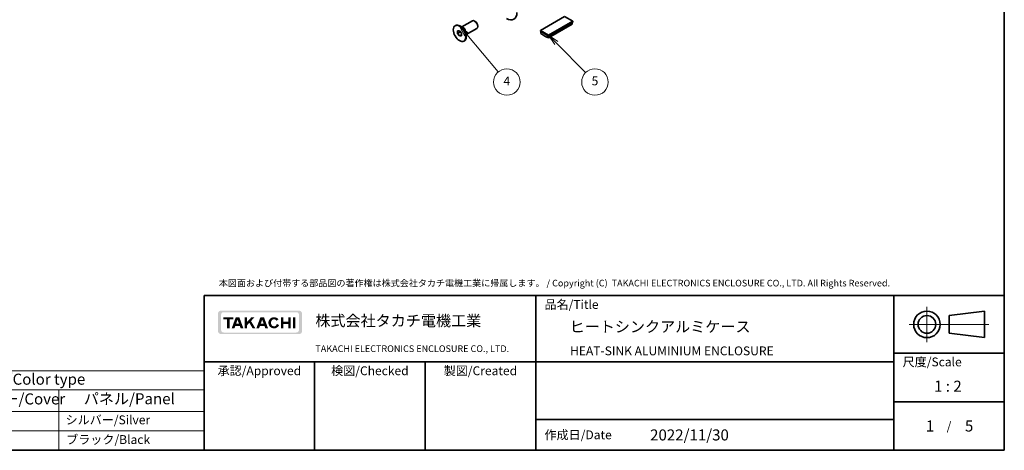
# Model space of a CAD drawing. Units: millimetres. Extents: x 29 to 4370, y 16 to 859.
# Drawn here: x 366 to 811, y 16 to 211 of the extents above; entities that cross this region are included whole.
import ezdxf
from ezdxf.enums import TextEntityAlignment as Align

# ---------------------------------------------------------------- set-up
doc = ezdxf.new("R2010")
doc.units = ezdxf.units.MM
doc.header["$LTSCALE"] = 2
for name, color, linetype, lineweight in [('Border (ISO)', 7, 'Continuous', 35), ('Hatch (ISO)', 1, 'Continuous', 18), ('Symbol (ISO)', 7, 'Continuous', 18), ('Symbol (TK)', 100, 'Continuous', 18), ('Title (ISO)', 7, 'Continuous', 35), ('Visible (ISO)', 7, 'Continuous', 35), ('Visible Narrow (ISO)', 7, 'Continuous', 25)]:
    doc.layers.add(name, color=color, linetype=linetype, lineweight=lineweight)
doc.styles.add('Note Text (TK)', font='MS PGothic.ttf')
doc.styles.add('Note Text (TK2)', font='MS PGothic.ttf')
doc.styles.add('takachi1', font='MS PGothic.ttf', dxfattribs={"height": 2.5})
doc.styles.add('文字スタイル67', font='arial.ttf')

# ---------------------------------------------------------------- blocks, each defined once
blk = doc.blocks.new('図面枠 tk図枠')
at = {"layer": 'Border (ISO)'}
for p in [(405.4999999999999, 289), (14.50000000000001, 8.000000000000007)]:
    blk.add_line(p, (405.4999999999999, 8.000000000000007), dxfattribs=at)
blk = doc.blocks.new('表題欄 tk表題欄')
at = {"layer": 'Hatch (ISO)'}
h = blk.add_hatch(color=256, dxfattribs=at)
edge = h.paths.add_edge_path(flags=0)
edge.add_arc((95.57537688673352, 236.2990653650367), 0.5958259999999996, 269.9999999999897, 360)
edge.add_line((96.17120288673351, 236.2990653650368), (96.17120288673348, 239.7107813650365))
edge.add_arc((95.5753768867335, 239.7107813650366), 0.5958259999999996, 0, 90.0000000000068)
edge.add_line((95.57537688673342, 240.3066073650366), (79.13710888673356, 240.3066073650366))
edge.add_arc((79.13710888673353, 239.7107813650366), 0.5958259999999996, 89.99999999999744, 180)
edge.add_line((78.54128288673353, 239.7107813650365), (78.54128288673331, 236.2990653650368))
edge.add_arc((79.13710888673332, 236.2990653650365), 0.5958259999999996, 180, 270.0000000000231)
edge.add_line((79.13710888673356, 235.7032393650365), (95.57537688673342, 235.7032393650367))
edge = h.paths.add_edge_path()
edge.add_line((77.83935088673357, 239.9556413650366), (77.83935088673357, 236.0542053650368))
edge.add_arc((78.54128288673346, 236.0542053650367), 0.7019319999998935, 180, 270.0000000000087)
edge.add_line((78.54128288673357, 235.3522733650368), (96.17120288673352, 235.3522733650368))
edge.add_arc((96.17120288673351, 236.0542053650367), 0.7019319999998921, 270, 360)
edge.add_line((96.8731348867334, 236.0542053650368), (96.87313488673352, 239.9556413650366))
edge.add_arc((96.1712028867336, 239.9556413650367), 0.7019319999998921, 0, 90.00000000000873)
edge.add_line((96.17120288673348, 240.6575733650367), (78.54128288673357, 240.6575733650366))
edge.add_arc((78.54128288673357, 239.9556413650366), 0.7019319999999984, 90, 180)
for points in [[(79.07181288673355, 239.1476033650369), (79.07181288673355, 238.6578833650367), (79.92066088673353, 238.6578833650367), (79.92066088673353, 236.6581933650368), (80.50832488673353, 236.6581933650368), (80.50832488673353, 238.6578833650367), (81.35717288673355, 238.6578833650367), (81.35717288673355, 239.1476033650369)], [(85.68407849525303, 236.6581933650368), (84.9434673993943, 237.8918698287545), (84.41792288673358, 237.3246628822781), (84.41792288673358, 236.6581933650368), (83.89555488673355, 236.6581933650368), (83.89555488673355, 239.1476033650369), (84.41792288673358, 239.1476033650369), (84.41792288673358, 238.0993979968839), (85.38913556809511, 239.1476033650369), (86.10696490847272, 239.1476033650369), (85.31925422435492, 238.2974470774499), (86.30334488673353, 236.6581933650368)], [(92.09142939614459, 239.1476033650369), (92.09142939614459, 236.6581933650368), (92.60971639614465, 236.6581933650368), (92.60971639614465, 237.6580383650368), (93.76872039614462, 237.6580383650368), (93.76872039614462, 236.6581933650368), (94.28700739614459, 236.6581933650368), (94.28700739614459, 239.1476033650369), (93.76872039614462, 239.1476033650369), (93.76872039614462, 238.1477583650367), (92.60971639614465, 238.1477583650367), (92.60971639614465, 239.1476033650369)], [(94.84202339614467, 239.1476033650369), (94.84202339614467, 236.6581933650368), (95.36439139614473, 236.6581933650368), (95.36439139614473, 239.1476033650369)]]:
    blk.add_hatch(color=256, dxfattribs=at).paths.add_polyline_path(points)
h = blk.add_hatch(color=256, dxfattribs=at)
h.paths.add_polyline_path([(82.59020695886475, 237.7110913650368), (81.95242681460243, 237.7110913650368), (82.27131688673356, 238.5794973650367)], flags=0)
h.paths.add_polyline_path([(82.77903014574996, 237.1968853650368), (81.76360362771717, 237.1968853650368), (81.56578886050404, 236.6581933650368), (80.94907288673355, 236.6581933650368), (81.86321688673357, 239.1476033650369), (82.67941688673353, 239.1476033650369), (83.59356088673351, 236.6581933650368), (82.97684491296302, 236.6581933650368)])
h = blk.add_hatch(color=256, dxfattribs=at)
h.paths.add_polyline_path([(87.52707281460246, 237.7110913650368), (88.16485295886469, 237.7110913650368), (87.84596288673359, 238.5794973650367)], flags=0)
h.paths.add_polyline_path([(87.14043486050403, 236.6581933650368), (87.3382496277172, 237.1968853650368), (88.35367614574989, 237.1968853650368), (88.551490912963, 236.6581933650368), (89.16820688673343, 236.6581933650368), (88.25406288673352, 239.1476033650369), (87.43786288673356, 239.1476033650369), (86.52371888673358, 236.6581933650368)])
h = blk.add_hatch(color=256, dxfattribs=at)
edge = h.paths.add_edge_path()
edge.add_arc((90.52309888673334, 237.9028983650369), 1.273272000000011, 38.55054079078439, 336.5820184016556)
edge.add_line((91.69149139614446, 237.3968543650369), (91.17255542714857, 237.6216113977801))
edge.add_ellipse((90.52309888673352, 237.9028983650369), major_axis=(0, -0.7998759999999119), ratio=0.8673469387756529, start_angle=128.5505407907963, end_angle=426.582018401653, ccw=False)
edge.add_line((91.09381514418376, 238.3576891122095), (91.51887237036831, 238.6964075050431))
at = {"layer": 'Title (ISO)'}
for p, q in [((74.70882392282105, 244.052739026017), (255.7088239228211, 244.052739026017)), ((74.70882392282105, 209.052739026017), (74.70882392282105, 244.052739026017)), ((149.7088239228211, 244.052739026017), (149.7088239228211, 209.052739026017)), ((230.7088239228211, 244.052739026017), (230.7088239228211, 209.052739026017)), ((255.7088239228211, 244.052739026017), (255.7088239228211, 209.052739026017)), ((243.2088239228211, 239.552739026017), (251.2088239228211, 240.5527390260171)), ((251.2088239228211, 234.552739026017), (251.2088239228211, 240.5527390260171)), ((243.2088239228211, 239.552739026017), (243.2088239228211, 235.552739026017)), ((243.2088239228211, 235.552739026017), (251.2088239228211, 234.552739026017)), ((230.7088239228211, 231.052739026017), (255.7088239228211, 231.052739026017)), ((74.70882392282105, 229.052739026017), (230.7088239228211, 229.052739026017)), ((99.70882392282108, 229.052739026017), (99.70882392282108, 209.052739026017)), ((124.708823922821, 229.052739026017), (124.708823922821, 209.052739026017)), ((230.7088239228211, 220.052739026017), (255.7088239228211, 220.052739026017)), ((149.7088239228211, 216.052739026017), (230.7088239228211, 216.052739026017)), ((255.7088239228211, 209.052739026017), (74.70882392282105, 209.052739026017))]:
    blk.add_line(p, q, dxfattribs=at)
at = {"layer": 'Title (ISO)', "color": 4, "linetype": 'Continuous', "lineweight": 18}
for p, q in [((238.2088239228211, 241.552739026017), (238.2088239228211, 233.552739026017)), ((252.2088239228211, 237.552739026017), (234.2088239228211, 237.552739026017))]:
    blk.add_line(p, q, dxfattribs=at)
at = {"layer": 'Title (ISO)'}
for radius in [3, 2]:
    blk.add_circle((238.2088239228211, 237.552739026017), radius, dxfattribs=at)
at = {"layer": 'Title (ISO)', "color": 1, "char_height": 2.000000029802322, "line_spacing_factor": 1.5, "style": 'Note Text (TK)'}
for s, insert, attachment_point in [('\\fＭＳ Ｐゴシック|b0|i0;\\H2.0000;品名/Title', (151.708823922821, 242.052739026017), 4), ('\\fＭＳ Ｐゴシック|b0|i0;\\H2.0000;尺度/Scale', (232.7088239228211, 229.052739026017), 4), ('\\fＭＳ Ｐゴシック|b0|i0;\\H2.0000;承認/Approved', (87.20882392282108, 227.052739026017), 5), ('\\fＭＳ Ｐゴシック|b0|i0;\\H2.0000;検図/Checked', (112.208823922821, 227.052739026017), 5), ('\\fＭＳ Ｐゴシック|b0|i0;\\H2.0000;製図/Created', (137.2088239228211, 227.052739026017), 5), ('\\fＭＳ Ｐゴシック|b0|i0;\\H2.0000;作成日/Date', (151.708823922821, 212.552739026017), 4)]:
    blk.add_mtext(s, dxfattribs=dict(at, insert=insert, attachment_point=attachment_point))
at = {"layer": 'Title (ISO)', "color": 7, "line_spacing_factor": 1.5, "style": 'Note Text (TK)'}
for s, insert, char_height, attachment_point in [('株式会社タカチ電機工業', (99.87313488673345, 238.052739026017), 2.5, 4), ('\\fArial|b0|i0;\\H1.4986;TAKACHI ELECTRONICS ENCLOSURE CO., LTD.', (99.87313488673342, 232.052739026017), 1.49859994649887, 4), ('\\fＭＳ Ｐゴシック|b0|i0;\\H2.0000;/', (243.2088239228211, 214.552739026017), 2.000000029802322, 5)]:
    blk.add_mtext(s, dxfattribs=dict(at, insert=insert, char_height=char_height, attachment_point=attachment_point))
at = {"layer": 'Title (ISO)', "color": 7}
for tag, p, height, style in [('<品名>_001', (157.3821193773665, 235.7672276623806), 2.5, 'Note Text (TK)'), ('<Title>_001', (157.4850858567313, 230.5527390111159), 2.000000029802322, '文字スタイル67'), ('<尺度>_001', (239.8139375591847, 222.3098412987444), 2.5, 'Note Text (TK)'), ('<総ページ数>_001', (246.7997330137301, 213.302739026017), 2.5, 'Note Text (TK)'), ('作成日_001', (175.6108125591847, 211.2814322078352), 2.5, 'Note Text (TK)'), ('<ページ_No.>_001', (237.9488807410029, 213.302739026017), 2.5, 'Note Text (TK)')]:
    blk.add_attdef(tag, p, '', height=height, dxfattribs=dict(at, style=style))
at = {"layer": 'Title (ISO)', "color": 7, "style": 'Note Text (TK)'}
blk.add_attdef('<承認>', text='', height=2.5, dxfattribs=at).set_placement((87.20882392282108, 217.052739026017), align=Align.MIDDLE_CENTER)
blk = doc.blocks.new('バルーン4')
at = {"layer": 'Symbol (TK)', "color": 100}
for p, q in [((304.1848265657784, 108.301884392951), (302.4265775162711, 110.0791182773642)), ((304.5402733426611, 108.6535342028525), (302.4265775162711, 110.0791182773642)), ((302.4265775162711, 110.0791182773642), (303.8293797888958, 107.9502345830495)), ((304.1848265657784, 108.301884392951), (310.8056534117736, 101.6095686389165))]:
    blk.add_line(p, q, dxfattribs=at)
at = {"layer": 'Symbol (TK)'}
blk.add_circle((312.9075538035755, 99.48497280932222), 3.000000044703483, dxfattribs=at)
at = {"layer": 'Symbol (TK)', "color": 7, "insert": (312.9075538035755, 99.4791248561787), "char_height": 2.000000029802322, "attachment_point": 5, "style": 'Note Text (TK2)'}
blk.add_mtext('5', dxfattribs=at)
blk = doc.blocks.new('バルーン5')
at = {"layer": 'Symbol (TK)', "color": 100}
for p, q in [((283.8898628439529, 110.212754697643), (282.274011237615, 112.120377193394)), ((284.2713873431031, 110.5359250189106), (282.274011237615, 112.120377193394)), ((282.274011237615, 112.120377193394), (283.5083383448027, 109.8895843763754)), ((283.8898628439529, 110.212754697643), (291.038575497784, 101.7732141973778))]:
    blk.add_line(p, q, dxfattribs=at)
at = {"layer": 'Symbol (TK)'}
blk.add_circle((292.9768303311245, 99.48497280932222), 3.000000044703483, dxfattribs=at)
at = {"layer": 'Symbol (TK)', "color": 7, "insert": (292.9768303311245, 99.4674289504737), "char_height": 2.000000029802322, "attachment_point": 5, "style": 'Note Text (TK2)'}
blk.add_mtext('4', dxfattribs=at)
blk = doc.blocks.new('NEWテーブル')
at = {"layer": 'Symbol (ISO)'}
for p, q in [((299.5044248140477, 60.98000005960464), (405.4999999999998, 60.98000005960464)), ((299.5044248140477, 60.98000005960464), (299.5044248140477, 56.70000005960465)), ((405.4999999999998, 60.98000005960464), (405.4999999999998, 56.70000005960465)), ((299.5044248140477, 56.70000005960465), (405.4999999999998, 56.70000005960465)), ((299.5044248140477, 56.70000005960465), (299.5044248140477, 51.80000005960465)), ((325.1144853835685, 56.70000005960465), (325.1144853835685, 51.80000005960465)), ((372.6253228616942, 56.70000005960465), (372.6253228616942, 51.80000005960465)), ((405.4999999999998, 56.70000005960465), (405.4999999999998, 51.80000005960465)), ((299.5044248140477, 51.80000005960465), (405.4999999999998, 51.80000005960465)), ((299.5044248140477, 51.80000005960465), (299.5044248140477, 43)), ((325.1144853835685, 51.80000005960465), (325.1144853835685, 43)), ((372.6253228616942, 51.80000005960465), (372.6253228616942, 43)), ((405.4999999999998, 51.80000005960465), (405.4999999999998, 43)), ((299.5044248140477, 47.40000002980232), (405.4999999999998, 47.40000002980232)), ((299.5044248140477, 43), (405.4999999999998, 43))]:
    blk.add_line(p, q, dxfattribs=at)
at = {"layer": 'Symbol (ISO)', "color": 7, "attachment_point": 7}
for s, insert, char_height, style in [('色仕様（型番末尾□）/Color type', (326.7439193575905, 57.06368428483605), 2.5, 'Note Text (TK)'), ('記号/Code', (303.8140755404802, 52.62719295546413), 2.5, 'Note Text (TK)'), ('ヒートシンク・下カバー/Cover', (325.9994386127745, 52.59795319847763), 2.5, 'Note Text (TK)'), ('パネル/Panel', (378.2883121640805, 52.63450294360519), 2.5, 'Note Text (TK)'), ('SS', (310.7002860785343, 48.57660825389903), 2.000000029802322, 'Note Text (TK2)'), ('シルバー/Silver                   ', (326.6568624091038, 48.26666669771075), 2.000000029802322, 'Note Text (TK2)'), ('シルバー/Silver                   ', (374.1676998872295, 48.26666669771075), 2.000000029802322, 'Note Text (TK2)'), ('BB', (310.6206230006741, 44.20000005122274), 2.000000029802322, 'Note Text (TK2)'), ('ブラック/Black                     ', (326.7924694679721, 43.80818716324866), 2.000000029802322, 'Note Text (TK2)'), ('ブラック/Black                     ', (374.3033069460977, 43.80818716324866), 2.000000029802322, 'Note Text (TK2)')]:
    blk.add_mtext(s, dxfattribs=dict(at, insert=insert, char_height=char_height, style=style))

msp = doc.modelspace()

# ---------------------------------------------------------------- linework, layer by layer
at = {"layer": 'Visible (ISO)'}
for p, q in [((565.5885816343318, 207.5804131293257), (570.3716029136788, 210.3418917524972)), ((571.6190902870947, 210.0999472051215), (571.3716029136793, 210.2428341067839)), ((612.0656442006493, 212.3452698267443), (601.1054890922593, 206.0174213245534)), ((604.8531550325422, 203.853713433603), (615.8133101409322, 210.181561935794)), ((604.8531556901091, 203.4454647634935), (615.8133107984991, 209.7733132656844)), ((615.8133101409322, 210.181561935794), (612.0656442006494, 212.3452698267443)), ((615.5304683490506, 209.610014101357), (615.5304696576096, 208.7975986404052)), ((615.8133107984991, 209.7733132656844), (615.8133101409322, 210.181561935794)), ((562.5480224752295, 208.1343465570892), (562.7601545095854, 208.2568210442283)), ((563.6641389987467, 205.7698109560202), (564.54802247523, 205.8487562439292)), ((563.6641389987467, 204.5912996540426), (563.6641389987467, 205.7698109560202)), ((563.6641389987467, 204.5912996540426), (564.9369312048823, 205.3261465768776)), ((564.54802247523, 205.8487562439292), (565.4319059517132, 204.7491902298607)), ((566.1329467157217, 207.2661238030478), (564.7601545095863, 208.0587057528015)), ((564.9369312048823, 205.3649471977395), (564.9369312048823, 205.3261465768776)), ((564.9369312048823, 205.3261465768776), (565.4319059517132, 204.7103896089988)), ((567.5885816343322, 204.1163115141882), (572.3716029136793, 206.8777901373598)), ((572.7858164760523, 208.079118167326), (572.7858164760524, 207.7933443640014)), ((601.1054897498262, 205.6091726544438), (601.1054890922593, 206.0174213245534)), ((601.1054890922593, 206.0174213245534), (604.8531550325422, 203.853713433603)), ((601.1054897498262, 205.6091726544438), (604.8531556901091, 203.4454647634935)), ((601.3883327253268, 205.445873793835), (601.3883340338854, 204.6334586365992)), ((604.8531572616942, 202.6330494543998), (615.5304696576096, 208.7975986404052)), ((564.54802247523, 203.4917336399741), (563.6641389987467, 204.5912996540426)), ((564.54802247523, 203.4917336399741), (565.4319059517132, 204.0020440030541)), ((565.4319059517132, 203.5706789278831), (564.54802247523, 203.4917336399741)), ((565.4319059517132, 204.7491902298607), (565.4319059517132, 203.5706789278831)), ((566.5480224752305, 201.2061433268141), (566.7601545095863, 201.3286178139533)), ((567.5885816343321, 204.7448901667439), (567.5885816343325, 203.1597262672366)), ((604.8531556901091, 203.4454647634935), (604.8531550325422, 203.8537134336031)), ((604.8531572616942, 202.6330494543998), (604.8531559531353, 203.4454647634939))]:
    msp.add_line(p, q, dxfattribs=at)
for centre, major_axis, ratio, start_param, end_param in [((585.7612259108232, 216.9176936558694), (3.375000000000768, -5.845671475544561), 0.5773502691897122, 5.497789003662108, 7.068585330456986), ((571.3716029136791, 208.6098409449285), (-1.000000000000214, 1.732050807568754), 0.5773502691897123, 3.141592653589814, 6.283185307179607), ((571.6190902870944, 208.7527278465909), (-0.8250000000002682, 1.428941916244168), 0.577350269189712, 3.926990816986931, 5.497787143781709), ((564.7601545095858, 204.7927194290908), (-2.000000000000437, 3.464101615137503), 0.5773502691897122, 3.141592653589817, 6.28318530717961), ((603.1207328972642, 211.5493841953403), (5.000000000001247, -8.660254037843728), 0.5773502691897126, 5.250269311128251, 5.745308696195882)]:
    msp.add_ellipse(centre, major_axis=major_axis, ratio=ratio, start_param=start_param, end_param=end_param, dxfattribs=at)
msp.add_ellipse((564.54802247523, 204.6702449419516), major_axis=(-2.000000000000444, 3.464101615137499), ratio=0.577350269189712, dxfattribs=at)
at = {"layer": 'Visible Narrow (ISO)'}
for centre, major_axis, start_param, end_param in [((566.2329467157214, 205.6430364057638), (-1.000000000000325, 1.73205080756869), 3.638163836664158, 5.78661412410452), ((566.1329467157213, 205.5853013788448), (1.029289321881468, -1.782781401186537), 0.7853981633976268, 2.356194490192395)]:
    msp.add_ellipse(centre, major_axis=major_axis, ratio=0.5773502691897122, start_param=start_param, end_param=end_param, dxfattribs=at)

# ---------------------------------------------------------------- block references
at = {"xscale": 2, "yscale": 2, "zscale": 2}
for name, p in [('図面枠 tk図枠', (0, 0)), ('NEWテーブル', (-361.9999999999998, -70))]:
    msp.add_blockref(name, p, dxfattribs=at)
ref = msp.add_blockref('表題欄 tk表題欄', (299.5823521543578, -402.1054780520341), dxfattribs=dict(xscale=2, yscale=2, zscale=2))
ref.add_attrib('<品名>_001', 'ヒートシンクアルミケース', (614.3465909090909, 69.4289772727273), dxfattribs={"layer": 'Title (ISO)', "color": 7, "height": 5, "style": 'Note Text (TK)'})
ref.add_attrib('<尺度>_001', '1 : 2', (779.2102272727273, 42.51420454545462), dxfattribs={"layer": 'Title (ISO)', "color": 7, "height": 5, "style": 'Note Text (TK)'})
ref.add_attrib('作成日_001', '2022/11/30', (650.7613636363636, 20.4573863636364), dxfattribs={"layer": 'Title (ISO)', "color": 7, "height": 5, "style": 'Note Text (TK)'})
ref.add_attrib('<Title>_001', 'HEAT-SINK ALUMINIUM ENCLOSURE', (614.5525238678204, 58.99863571369714), dxfattribs={"layer": 'Title (ISO)', "color": 7, "height": 4.000000059604644, "style": '文字スタイル67'})
ref.add_attrib('<ページ_No.>_001', '1', (775.4801136363635, 24.50000000000003), dxfattribs={"layer": 'Title (ISO)', "color": 7, "height": 5, "style": 'Note Text (TK)'})
ref.add_attrib('<総ページ数>_001', '5', (793.1818181818182, 24.50000000000003), dxfattribs={"layer": 'Title (ISO)', "color": 7, "height": 5, "style": 'Note Text (TK)'})
at = {"layer": 'Symbol (TK)', "xscale": 2, "yscale": 2, "zscale": 2}
for name in ['バルーン5', 'バルーン4']:
    msp.add_blockref(name, (0, -16.30452312112538), dxfattribs=at)

# ---------------------------------------------------------------- texts
at = {"insert": (455.6632416067549, 93.16324146838359), "char_height": 3, "attachment_point": 1, "style": 'takachi1'}
msp.add_mtext_dynamic_manual_height_columns('{\\fMeiryo UI|b0|i0|c128|p50;本図面および付帯する部品図の著作権は株式会社タカチ電機工業に帰属します。 / Copyright (C)  TAKACHI ELECTRONICS ENCLOSURE CO., LTD. All Rights Reserved.}', width=379.336758393245, gutter_width=25, heights=[0], dxfattribs=at)

doc.saveas('drawing.dxf')
